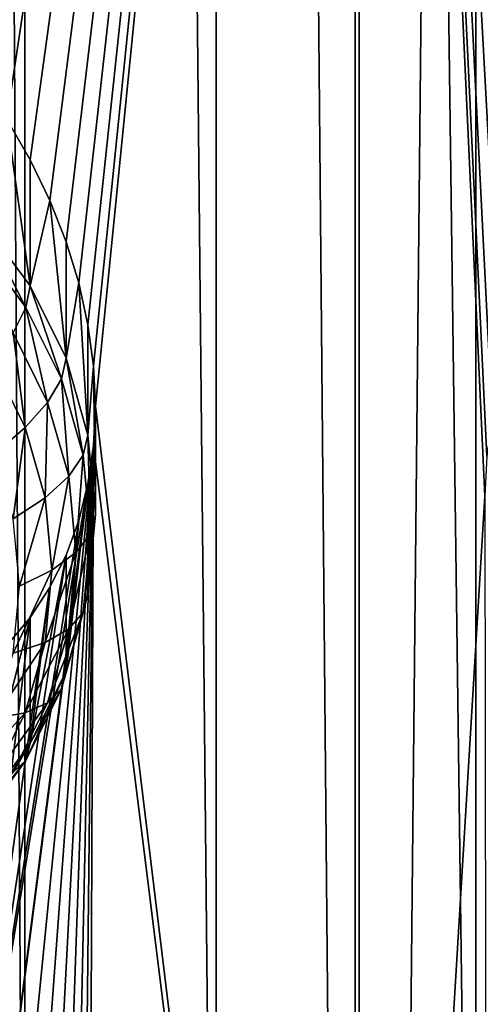
# Model space of a CAD drawing. Extents: x -158 to 174, y -232 to 50.
# Drawn here: x 123 to 124, y -213 to -210 of the extents above; entities that cross this region are included whole.
import ezdxf

# ---------------------------------------------------------------- set-up
doc = ezdxf.new("R2010")
doc.units = 0
doc.layers.add('L5', color=7, linetype='CONTINUOUS')
doc.layers.add('L6', color=7, linetype='CONTINUOUS')

msp = doc.modelspace()

# ---------------------------------------------------------------- linework, layer by layer
at = {"layer": 'L5', "color": 250}
for points in [[(122.7825, -214.8756, 69.19657), (122.7825, -155.675, 47.64931), (122.4215, -155.2143, 48.91505)], [(122.7825, -214.8756, 69.19657), (122.4215, -155.2143, 48.91505), (122.4215, -214.415, 70.46232)], [(123.3718, -215.3079, 68.00895), (123.3718, -156.1073, 46.46169), (122.7825, -155.675, 47.64931)], [(123.3718, -215.3079, 68.00895), (122.7825, -155.675, 47.64931), (122.7825, -214.8756, 69.19657)], [(124.1716, -215.6986, 66.93555), (124.1716, -156.498, 45.38827), (123.3718, -156.1073, 46.46169)], [(124.1716, -215.6986, 66.93555), (123.3718, -156.1073, 46.46169), (123.3718, -215.3079, 68.00895)], [(125.1577, -216.0358, 66.00896), (125.1577, -156.8352, 44.46169), (124.1716, -156.498, 45.38827)], [(125.1577, -216.0358, 66.00896), (124.1716, -156.498, 45.38827), (124.1716, -215.6986, 66.93555)], [(122.4642, -209.4846, 60.47443), (123.8123, -202.5924, 56.89467), (122.5593, -209.5942, 60.42793)], [(122.5593, -209.5942, 60.42793), (123.8123, -202.5924, 56.89467), (122.6491, -209.7118, 60.3909)], [(123.8123, -202.5924, 56.89467), (122.7277, -209.83, 60.36529), (122.6491, -209.7118, 60.3909)], [(123.8123, -202.5924, 56.89467), (122.799, -209.9548, 60.34943), (122.7277, -209.83, 60.36529)], [(122.8592, -210.0797, 60.34396), (122.799, -209.9548, 60.34943), (123.8123, -202.5924, 56.89467)], [(123.8123, -202.5924, 56.89467), (122.9095, -210.2074, 60.34832), (122.8592, -210.0797, 60.34396)], [(123.8123, -202.5924, 56.89467), (122.9485, -210.3338, 60.36203), (122.9095, -210.2074, 60.34832)], [(122.9772, -210.4626, 60.38535), (122.9485, -210.3338, 60.36203), (123.8123, -202.5924, 56.89467)], [(123.8123, -202.5924, 56.89467), (122.9943, -210.5894, 60.41748), (122.9772, -210.4626, 60.38535)], [(123.8123, -202.5924, 56.89467), (123, -210.7134, 60.45799), (122.9943, -210.5894, 60.41748)], [(123.8123, -202.5924, 56.89467), (123.8123, -217.3925, 62.28149), (123, -210.7134, 60.45799)], [(124.401, -210.3253, 59.33154), (124.341, -210.4218, 59.40293), (123.8123, -202.5924, 56.89467)], [(123.8123, -202.5924, 56.89467), (124.341, -210.4218, 59.40293), (124.2905, -210.5263, 59.47193)], [(123.8123, -202.5924, 56.89467), (124.2905, -210.5263, 59.47193), (124.2511, -210.6357, 59.53603)], [(124.2057, -206.51, 58.06278), (124.5509, -210.1525, 59.18005), (123.8123, -202.5924, 56.89467)], [(123.8123, -202.5924, 56.89467), (124.5509, -210.1525, 59.18005), (124.4714, -210.2349, 59.25663)], [(123.8123, -202.5924, 56.89467), (124.4714, -210.2349, 59.25663), (124.401, -210.3253, 59.33154)], [(124.2511, -210.6357, 59.53603), (124.2228, -210.7502, 59.59538), (123.8123, -202.5924, 56.89467)], [(123.8123, -202.5924, 56.89467), (124.2228, -210.7502, 59.59538), (124.2057, -210.8683, 59.64906)], [(123.8123, -202.5924, 56.89467), (124.2057, -210.8683, 59.64906), (124.2, -210.9904, 59.69707)], [(124.2, -210.9904, 59.69707), (123.8123, -217.3925, 62.28149), (123.8123, -202.5924, 56.89467)], [(122.6491, -210.1411, 59.21125), (122.7277, -209.83, 60.36529), (122.799, -210.3424, 59.2845)], [(122.799, -210.3424, 59.2845), (122.7277, -209.83, 60.36529), (122.799, -209.9548, 60.34943)], [(122.799, -210.3424, 59.2845), (122.799, -209.9548, 60.34943), (122.8592, -210.0797, 60.34396)], [(122.799, -210.3424, 59.2845), (122.8592, -210.0797, 60.34396), (122.9095, -210.5651, 59.36555)], [(122.9095, -210.5651, 59.36555), (122.8592, -210.0797, 60.34396), (122.9095, -210.2074, 60.34832)], [(122.6491, -210.1411, 59.21125), (122.7859, -210.4089, 59.12392), (122.6374, -210.2097, 59.05141)], [(122.799, -210.3424, 59.2845), (122.7859, -210.4089, 59.12392), (122.6491, -210.1411, 59.21125)], [(122.7859, -210.4089, 59.12392), (122.7468, -210.4877, 58.97342), (122.6374, -210.2097, 59.05141)], [(122.9095, -210.5651, 59.36555), (122.9095, -210.2074, 60.34832), (122.9485, -210.3338, 60.36203)], [(122.9095, -210.5651, 59.36555), (122.9485, -210.3338, 60.36203), (122.9772, -210.8024, 59.45193)], [(122.9772, -210.8024, 59.45193), (122.9485, -210.3338, 60.36203), (122.9772, -210.4626, 60.38535)], [(122.799, -210.3424, 59.2845), (122.8953, -210.6293, 59.20415), (122.7859, -210.4089, 59.12392)], [(122.9095, -210.5651, 59.36555), (122.8953, -210.6293, 59.20415), (122.799, -210.3424, 59.2845)], [(122.7859, -210.4089, 59.12392), (122.8529, -210.7014, 59.05121), (122.7468, -210.4877, 58.97342)], [(122.8953, -210.6293, 59.20415), (122.8529, -210.7014, 59.05121), (122.7859, -210.4089, 59.12392)], [(122.9772, -210.8024, 59.45193), (122.9772, -210.4626, 60.38535), (122.9943, -210.5894, 60.41748)], [(122.7468, -210.4877, 58.97342), (122.7836, -210.7791, 58.91137), (122.683, -210.5763, 58.83756)], [(122.8529, -210.7014, 59.05121), (122.7836, -210.7791, 58.91137), (122.7468, -210.4877, 58.97342)], [(122.7836, -210.7791, 58.91137), (122.6897, -210.8601, 58.78889), (122.683, -210.5763, 58.83756)], [(122.9095, -210.5651, 59.36555), (122.9623, -210.8643, 59.28965), (122.8953, -210.6293, 59.20415)], [(122.9772, -210.8024, 59.45193), (122.9623, -210.8643, 59.28965), (122.9095, -210.5651, 59.36555)], [(122.9772, -210.8024, 59.45193), (122.9943, -210.5894, 60.41748), (123, -211.0472, 59.54101)], [(123, -211.0472, 59.54101), (122.9943, -210.5894, 60.41748), (123, -210.7134, 60.45799)], [(122.8953, -210.6293, 59.20415), (122.9178, -210.9292, 59.13411), (122.8529, -210.7014, 59.05121)], [(122.9623, -210.8643, 59.28965), (122.9178, -210.9292, 59.13411), (122.8953, -210.6293, 59.20415)], [(122.8529, -210.7014, 59.05121), (122.8453, -210.9953, 58.99004), (122.7836, -210.7791, 58.91137)], [(122.9178, -210.9292, 59.13411), (122.8453, -210.9953, 58.99004), (122.8529, -210.7014, 59.05121)], [(123, -211.0472, 59.54101), (123, -210.7134, 60.45799), (122.9772, -211.2919, 59.6301)], [(122.9772, -211.2919, 59.6301), (123, -210.7134, 60.45799), (122.9943, -210.8344, 60.50668)], [(122.9943, -210.8344, 60.50668), (123, -210.7134, 60.45799), (123.8123, -217.3925, 62.28149)], [(122.7836, -210.7791, 58.91137), (122.7468, -211.0604, 58.8618), (122.6897, -210.8601, 58.78889)], [(122.8453, -210.9953, 58.99004), (122.7468, -211.0604, 58.8618), (122.7836, -210.7791, 58.91137)], [(122.9772, -210.8024, 59.45193), (122.9848, -211.1065, 59.37784), (122.9623, -210.8643, 59.28965)], [(123, -211.0472, 59.54101), (122.9848, -211.1065, 59.37784), (122.9772, -210.8024, 59.45193)], [(122.9943, -210.8344, 60.50668), (122.6491, -214.3162, 62.0668), (122.5593, -214.1987, 62.10383)], [(122.9943, -210.8344, 60.50668), (122.5593, -214.1987, 62.10383), (122.9772, -210.9522, 60.56353)], [(122.7277, -214.4345, 62.04119), (122.6491, -214.3162, 62.0668), (122.9943, -210.8344, 60.50668)], [(122.9943, -210.8344, 60.50668), (122.799, -214.5593, 62.02533), (122.7277, -214.4345, 62.04119)], [(122.9943, -210.8344, 60.50668), (122.8592, -214.6842, 62.01986), (122.799, -214.5593, 62.02533)], [(122.9095, -214.8119, 62.02422), (122.8592, -214.6842, 62.01986), (122.9943, -210.8344, 60.50668)], [(122.9943, -210.8344, 60.50668), (122.9485, -214.9383, 62.03793), (122.9095, -214.8119, 62.02422)], [(122.9943, -210.8344, 60.50668), (122.9772, -215.0671, 62.06125), (122.9485, -214.9383, 62.03793)], [(123.8123, -217.3925, 62.28149), (122.9772, -215.0671, 62.06125), (122.9943, -210.8344, 60.50668)], [(122.9772, -211.2919, 59.6301), (122.9943, -210.8344, 60.50668), (122.9772, -210.9522, 60.56353)], [(122.9623, -210.8643, 59.28965), (122.9397, -211.1641, 59.21962), (122.9178, -210.9292, 59.13411)], [(122.9848, -211.1065, 59.37784), (122.9397, -211.1641, 59.21962), (122.9623, -210.8643, 59.28965)], [(122.9178, -210.9292, 59.13411), (122.866, -211.2182, 59.07117), (122.8453, -210.9953, 58.99004)], [(122.9397, -211.1641, 59.21962), (122.866, -211.2182, 59.07117), (122.9178, -210.9292, 59.13411)], [(122.9772, -210.9522, 60.56353), (122.5593, -214.1987, 62.10383), (122.4642, -214.0891, 62.15033)], [(122.9772, -210.9522, 60.56353), (122.4642, -214.0891, 62.15033), (122.9487, -211.0655, 60.62825)], [(122.9095, -211.5292, 59.71648), (122.9772, -211.2919, 59.6301), (122.9772, -210.9522, 60.56353)], [(122.9772, -210.9522, 60.56353), (122.9487, -211.0655, 60.62825), (122.9095, -211.5292, 59.71648)], [(122.8453, -210.9953, 58.99004), (122.766, -211.267, 58.93699), (122.7468, -211.0604, 58.8618)], [(122.866, -211.2182, 59.07117), (122.766, -211.267, 58.93699), (122.8453, -210.9953, 58.99004)], [(124.2, -210.9904, 59.69707), (124.2057, -215.4728, 61.32496), (123.8123, -217.3925, 62.28149)], [(122.4642, -214.0891, 62.15033), (122.9095, -211.1715, 60.69925), (122.9487, -211.0655, 60.62825)], [(122.9095, -211.5292, 59.71648), (122.9487, -211.0655, 60.62825), (122.9095, -211.1715, 60.69925)], [(122.9772, -211.2919, 59.6301), (122.9623, -211.3488, 59.46602), (123, -211.0472, 59.54101)], [(123, -211.0472, 59.54101), (122.9623, -211.3488, 59.46602), (122.9848, -211.1065, 59.37784)], [(122.9623, -211.3488, 59.46602), (122.9178, -211.399, 59.30512), (122.9848, -211.1065, 59.37784)], [(122.9848, -211.1065, 59.37784), (122.9178, -211.399, 59.30512), (122.9397, -211.1641, 59.21962)], [(122.4642, -214.0891, 62.15033), (122.8587, -211.2729, 60.77864), (122.9095, -211.1715, 60.69925)], [(122.9095, -211.5292, 59.71648), (122.9095, -211.1715, 60.69925), (122.799, -211.7519, 59.79753)], [(122.799, -211.7519, 59.79753), (122.9095, -211.1715, 60.69925), (122.8587, -211.2729, 60.77864)], [(122.9178, -211.399, 59.30512), (122.8453, -211.4411, 59.1523), (122.9397, -211.1641, 59.21962)], [(122.9397, -211.1641, 59.21962), (122.8453, -211.4411, 59.1523), (122.866, -211.2182, 59.07117)], [(122.8453, -211.4411, 59.1523), (122.7468, -211.4736, 59.01218), (122.866, -211.2182, 59.07117)], [(122.866, -211.2182, 59.07117), (122.7468, -211.4736, 59.01218), (122.766, -211.267, 58.93699)], [(122.799, -211.3643, 60.86246), (122.8587, -211.2729, 60.77864), (122.4642, -214.0891, 62.15033)], [(122.799, -211.7519, 59.79753), (122.8587, -211.2729, 60.77864), (122.799, -211.3643, 60.86246)], [(122.9095, -211.5292, 59.71648), (122.8953, -211.5837, 59.55153), (122.9772, -211.2919, 59.6301)], [(122.9772, -211.2919, 59.6301), (122.8953, -211.5837, 59.55153), (122.9623, -211.3488, 59.46602)], [(122.4642, -214.0891, 62.15033), (122.728, -211.4494, 60.95443), (122.799, -211.3643, 60.86246)], [(122.6491, -211.9532, 59.87078), (122.799, -211.7519, 59.79753), (122.799, -211.3643, 60.86246)], [(122.799, -211.3643, 60.86246), (122.728, -211.4494, 60.95443), (122.6491, -211.9532, 59.87078)], [(122.8953, -211.5837, 59.55153), (122.8529, -211.6268, 59.38803), (122.9623, -211.3488, 59.46602)], [(122.9623, -211.3488, 59.46602), (122.8529, -211.6268, 59.38803), (122.9178, -211.399, 59.30512)], [(122.8529, -211.6268, 59.38803), (122.7836, -211.6572, 59.23096), (122.9178, -211.399, 59.30512)], [(122.9178, -211.399, 59.30512), (122.7836, -211.6572, 59.23096), (122.8453, -211.4411, 59.1523)], [(122.7836, -211.6572, 59.23096), (122.6897, -211.6739, 59.08509), (122.8453, -211.4411, 59.1523)], [(122.8453, -211.4411, 59.1523), (122.6897, -211.6739, 59.08509), (122.7468, -211.4736, 59.01218)], [(122.799, -211.7519, 59.79753), (122.7859, -211.8042, 59.63176), (122.9095, -211.5292, 59.71648)], [(122.9095, -211.5292, 59.71648), (122.7859, -211.8042, 59.63176), (122.8953, -211.5837, 59.55153)], [(122.7859, -211.8042, 59.63176), (122.7468, -211.8406, 59.46582), (122.8953, -211.5837, 59.55153)], [(122.8953, -211.5837, 59.55153), (122.7468, -211.8406, 59.46582), (122.8529, -211.6268, 59.38803)], [(122.7468, -211.8406, 59.46582), (122.683, -211.86, 59.30477), (122.8529, -211.6268, 59.38803)], [(122.8529, -211.6268, 59.38803), (122.683, -211.86, 59.30477), (122.7836, -211.6572, 59.23096)], [(122.683, -211.86, 59.30477), (122.5964, -211.8618, 59.1535), (122.7836, -211.6572, 59.23096)], [(122.7836, -211.6572, 59.23096), (122.5964, -211.8618, 59.1535), (122.6897, -211.6739, 59.08509)], [(122.6491, -211.9532, 59.87078), (122.6374, -212.0034, 59.70427), (122.799, -211.7519, 59.79753)], [(122.799, -211.7519, 59.79753), (122.6374, -212.0034, 59.70427), (122.7859, -211.8042, 59.63176)], [(122.6374, -212.0034, 59.70427), (122.6029, -212.0337, 59.53613), (122.7859, -211.8042, 59.63176)], [(122.7859, -211.8042, 59.63176), (122.6029, -212.0337, 59.53613), (122.7468, -211.8406, 59.46582)]]:
    msp.add_3dface(points, dxfattribs=at)
at = {"layer": 'L6', "color": 7}
for points in [[(125.8537, -221.3199, 87.45386), (125.8537, -20.60157, 14.39836), (123.8, -20.92912, 13.49844)], [(123.8, -221.6475, 86.55395), (123.8, -20.92912, 13.49844), (121.9438, -21.37366, 12.27707)], [(125.8537, -221.3199, 87.45386), (123.8, -20.92912, 13.49844), (123.8, -221.6475, 86.55395)], [(123.8, -221.6475, 86.55395), (121.9438, -21.37366, 12.27707), (121.9438, -222.092, 85.33257)], [(121.9438, -228.9041, 66.61657), (121.9438, -28.18573, -6.438931), (123.8, -28.63027, -7.660299)], [(121.9438, -228.9041, 66.61657), (123.8, -28.63027, -7.660299), (123.8, -229.3486, 65.39521)], [(123.8, -229.3486, 65.39521), (123.8, -28.63027, -7.660299), (125.8537, -28.95781, -8.560217)], [(123.8, -229.3486, 65.39521), (125.8537, -28.95781, -8.560217), (125.8537, -229.6762, 64.49529)]]:
    msp.add_3dface(points, dxfattribs=at)

doc.saveas('drawing.dxf')
